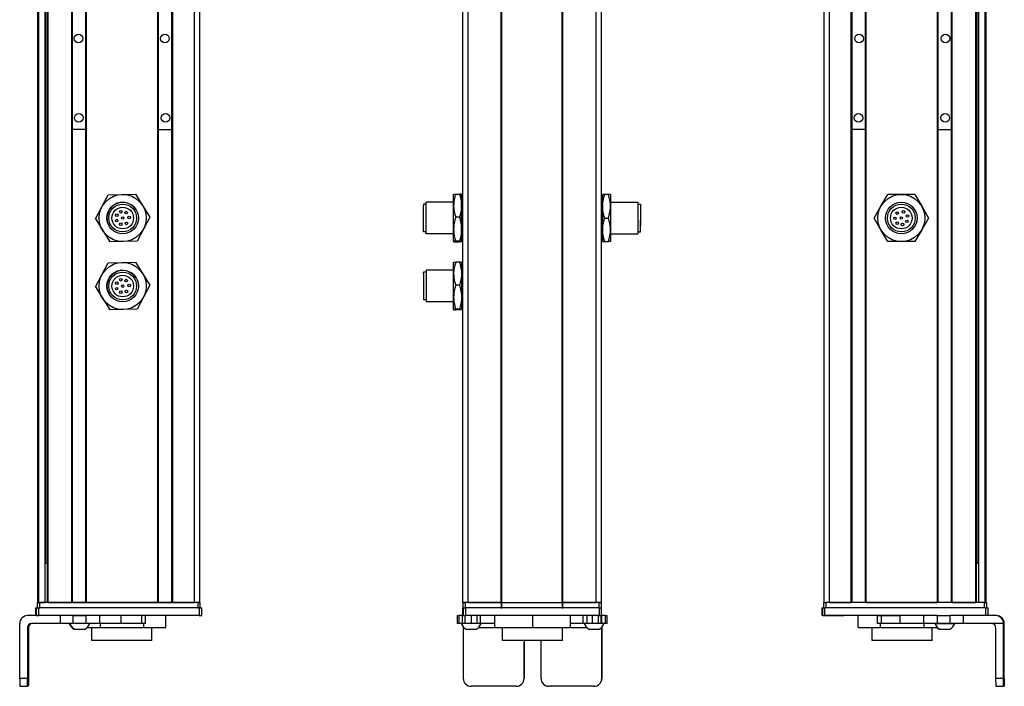
# Model space of a CAD drawing. Extents: x 85 to 1021, y -419 to 1260.
# Drawn here: x 85 to 461, y -247 to 8 of the extents above; entities that cross this region are included whole.
import ezdxf

# ---------------------------------------------------------------- set-up
doc = ezdxf.new("R2010")
doc.units = 0
doc.layers.get('0').update_dxf_attribs({"linetype": 'CONTINUOUS'})

msp = doc.modelspace()

# ---------------------------------------------------------------- linework, layer by layer
at = {"color": 7}
for p, q in [((91.62, -214.74), (91.62, 1047.26)), ((92, -214.74), (92, 1047.26)), ((94.47, -214.74), (94.47, 1047.26)), ((95.37, -214.74), (95.37, 1047.26)), ((95.67, -214.74), (95.67, 1047.26)), ((104.63, -214.74), (104.63, 1047.26)), ((104.93, -214.74), (104.93, 1047.26)), ((110.03, -214.74), (110.03, 1047.26)), ((110.33, -214.74), (110.33, 1047.26)), ((137.57, -214.74), (137.57, 1047.26)), ((137.87, -214.74), (137.87, 1047.26)), ((142.97, -214.74), (142.97, 1047.26)), ((143.27, -214.74), (143.27, 1047.26)), ((151.62, -214.74), (151.62, 1047.26)), ((153.62, -214.74), (153.62, 1047.26)), ((254.2, -214.74), (254.2, 1047.26)), ((256.2, -214.74), (256.2, 1047.26)), ((268.9, -214.74), (268.9, 1047.26)), ((269.2, -214.74), (269.2, 1047.26)), ((292.2, -214.74), (292.2, 1047.26)), ((292.5, -214.74), (292.5, 1047.26)), ((305.2, -214.74), (305.2, 1047.26)), ((307.2, -214.74), (307.2, 1047.26)), ((392.43, -214.74), (392.43, 1047.26)), ((394.43, -214.74), (394.43, 1047.26)), ((402.78, -214.74), (402.78, 1047.26)), ((403.08, -214.74), (403.08, 1047.26)), ((408.18, -214.74), (408.18, 1047.26)), ((408.48, -214.74), (408.48, 1047.26)), ((435.73, -214.74), (435.73, 1047.26)), ((436.03, -214.74), (436.03, 1047.26)), ((441.13, -214.74), (441.13, 1047.26)), ((441.43, -214.74), (441.43, 1047.26)), ((450.38, -214.74), (450.38, 1047.26)), ((450.68, -214.74), (450.68, 1047.26)), ((451.58, -214.74), (451.58, 1047.26)), ((454.06, -214.74), (454.06, 1047.26)), ((454.43, -214.74), (454.43, 1047.26)), ((94.7, -199.74), (94.7, 1032.26)), ((451.36, -199.74), (451.36, 1032.26)), ((153.43, -216.74), (92.03, -216.74)), ((152.82, -214.74), (92.42, -214.74)), ((152.82, -216.74), (92.42, -216.74)), ((110.33, -214.74), (137.57, -214.74)), ((306.32, -216.74), (255.32, -216.74)), ((269.2, -214.74), (292.2, -214.74)), ((292.2, -216.74), (269.2, -216.74)), ((454.14, -216.74), (392.74, -216.74)), ((453.63, -214.74), (393.23, -214.74)), ((408.48, -214.74), (435.73, -214.74)), ((153.43, -219.74), (92.03, -219.74)), ((306.32, -219.74), (255.32, -219.74)), ((430.45, -219.74), (392.74, -219.74)), ((84.73, -243.74), (84.73, -222.74)), ((461.01, -243.74), (461.01, -222.74)), ((461.32, -243.74), (461.32, -222.74)), ((292.3, -229.24), (269.4, -229.24))]:
    msp.add_line(p, q, dxfattribs=at)
at = {"color": 7, "ltscale": 0.1275}
for p, q in [((110.03, -33.95), (104.93, -33.96)), ((436.03, -33.95), (441.13, -33.96))]:
    msp.add_line(p, q, dxfattribs=at)
at = {"color": 7, "ltscale": 0.127501}
for p, q in [((137.87, -33.92), (142.97, -33.92)), ((408.18, -33.92), (403.08, -33.92)), ((137.87, -214.74), (142.97, -214.74))]:
    msp.add_line(p, q, dxfattribs=at)
at = {"color": 7, "ltscale": 0.129903}
for p, q in [((116.18, -63.49), (118.63, -58.91)), ((429.73, -63.24), (432.33, -67.74)), ((432.33, -67.74), (429.73, -72.24)), ((116.18, -89.49), (118.63, -84.91))]:
    msp.add_line(p, q, dxfattribs=at)
at = {"color": 7, "ltscale": 0.129904}
for p, q in [((118.63, -58.91), (123.83, -58.74)), ((123.83, -58.74), (129.02, -58.58)), ((414.14, -63.24), (416.74, -58.74)), ((421.93, -58.74), (416.74, -58.74)), ((427.13, -58.74), (421.93, -58.74)), ((427.13, -58.74), (429.73, -63.24)), ((411.54, -67.74), (414.14, -63.24)), ((134.51, -67.4), (132.05, -71.98)), ((414.14, -72.24), (411.54, -67.74)), ((416.74, -76.74), (414.14, -72.24)), ((429.73, -72.24), (427.13, -76.74)), ((124.41, -76.73), (119.22, -76.9)), ((129.6, -76.57), (124.41, -76.73)), ((421.93, -76.74), (416.74, -76.74)), ((427.13, -76.74), (421.93, -76.74)), ((118.63, -84.91), (123.83, -84.74)), ((123.83, -84.74), (129.02, -84.58)), ((134.51, -93.4), (132.05, -97.98)), ((124.41, -102.73), (119.22, -102.9)), ((129.6, -102.57), (124.41, -102.73))]:
    msp.add_line(p, q, dxfattribs=at)
at = {"color": 7, "ltscale": 0.129905}
for p, q in [((129.02, -58.58), (131.76, -62.99)), ((113.73, -68.08), (116.18, -63.49)), ((113.73, -68.08), (116.47, -72.49)), ((132.05, -71.98), (129.6, -76.57)), ((129.02, -84.58), (131.76, -88.99)), ((113.73, -94.08), (116.18, -89.49)), ((113.73, -94.08), (116.47, -98.49)), ((132.05, -97.98), (129.6, -102.57))]:
    msp.add_line(p, q, dxfattribs=at)
at = {"color": 7, "ltscale": 0.106241}
for p, q in [((250.7, -62.99), (250.7, -58.74)), ((253.7, -62.99), (253.7, -58.74)), ((250.7, -88.99), (250.7, -84.74)), ((253.7, -84.74), (253.7, -88.99))]:
    msp.add_line(p, q, dxfattribs=at)
at = {"color": 7, "ltscale": 0.034808}
for p, q in [((251.5, -58.58), (252.89, -58.58)), ((252.89, -67.4), (251.5, -67.4)), ((252.89, -76.57), (251.5, -76.57)), ((251.5, -76.9), (252.89, -76.9)), ((252.89, -84.58), (251.5, -84.58)), ((252.89, -93.4), (251.5, -93.4)), ((252.89, -102.57), (251.5, -102.57)), ((252.89, -102.9), (251.5, -102.9))]:
    msp.add_line(p, q, dxfattribs=at)
at = {"color": 7, "ltscale": 0.1125}
for p, q in [((307.7, -58.74), (307.7, -63.24)), ((310.7, -58.74), (310.7, -63.24)), ((310.7, -63.24), (310.7, -67.74)), ((310.7, -67.74), (310.7, -72.24)), ((307.7, -72.24), (307.7, -76.74)), ((310.7, -72.24), (310.7, -76.74)), ((140.57, -224.24), (140.57, -219.74)), ((266.31, -219.74), (266.31, -224.24)), ((266.4, -224.24), (266.4, -219.74)), ((280.94, -224.24), (280.94, -219.74)), ((295.4, -224.24), (295.4, -219.74)), ((405.48, -224.24), (405.48, -219.74))]:
    msp.add_line(p, q, dxfattribs=at)
at = {"color": 7, "ltscale": 0.020096}
for p, q in [((308.5, -58.74), (307.7, -58.74)), ((307.7, -76.74), (308.5, -76.74))]:
    msp.add_line(p, q, dxfattribs=at)
at = {"color": 7, "ltscale": 0.034807}
for p, q in [((309.89, -58.74), (308.5, -58.74)), ((308.5, -67.74), (309.89, -67.74)), ((308.5, -76.74), (309.89, -76.74))]:
    msp.add_line(p, q, dxfattribs=at)
at = {"color": 7, "ltscale": 0.020097}
for p, q in [((310.7, -58.74), (309.89, -58.74)), ((310.7, -76.74), (309.89, -76.74))]:
    msp.add_line(p, q, dxfattribs=at)
at = {"color": 7, "ltscale": 0.129902}
for p, q in [((131.76, -62.99), (134.51, -67.4)), ((116.47, -72.49), (119.22, -76.9)), ((131.76, -88.99), (134.51, -93.4)), ((116.47, -98.49), (119.22, -102.9))]:
    msp.add_line(p, q, dxfattribs=at)
at = {"color": 7, "ltscale": 0.012801}
for p, q in [((239.2, -62.44), (239.2, -62.95)), ((239.2, -88.95), (239.2, -88.44))]:
    msp.add_line(p, q, dxfattribs=at)
at = {"color": 7, "ltscale": 0.024974}
for p, q in [((240.2, -62.44), (239.2, -62.44)), ((321.2, -62.44), (322.2, -62.44)), ((240.2, -73.04), (239.2, -73.04)), ((321.2, -73.04), (322.2, -73.04)), ((240.2, -88.44), (239.2, -88.44)), ((240.2, -99.04), (239.2, -99.04))]:
    msp.add_line(p, q, dxfattribs=at)
at = {"color": 7, "ltscale": 0.252199}
for p, q in [((239.2, -73.04), (239.2, -62.95)), ((239.2, -88.95), (239.2, -99.04))]:
    msp.add_line(p, q, dxfattribs=at)
at = {"color": 7, "ltscale": 0.014491}
for p, q in [((240.2, -62.32), (240.2, -61.74)), ((240.2, -87.74), (240.2, -88.32))]:
    msp.add_line(p, q, dxfattribs=at)
at = {"color": 7, "ltscale": 0.2625}
for p, q in [((250.7, -61.74), (240.2, -61.74)), ((310.7, -61.74), (321.2, -61.74)), ((250.7, -73.74), (240.2, -73.74)), ((310.7, -73.74), (321.2, -73.74)), ((250.7, -87.74), (240.2, -87.74)), ((250.7, -99.74), (240.2, -99.74))]:
    msp.add_line(p, q, dxfattribs=at)
at = {"color": 7, "ltscale": 0.285509}
for p, q in [((240.2, -73.74), (240.2, -62.32)), ((240.2, -88.32), (240.2, -99.74))]:
    msp.add_line(p, q, dxfattribs=at)
at = {"color": 7, "ltscale": 0.224881}
for p, q in [((250.7, -71.98), (250.7, -62.99)), ((253.7, -71.98), (253.7, -62.99)), ((250.7, -97.98), (250.7, -88.99)), ((253.7, -88.99), (253.7, -97.98))]:
    msp.add_line(p, q, dxfattribs=at)
at = {"color": 7, "ltscale": 0.0125}
for p, q in [((254.2, -61.74), (253.7, -61.74)), ((307.2, -61.74), (307.7, -61.74)), ((254.2, -73.74), (253.7, -73.74)), ((307.2, -73.74), (307.7, -73.74)), ((254.2, -87.74), (253.7, -87.74)), ((254.2, -99.74), (253.7, -99.74))]:
    msp.add_line(p, q, dxfattribs=at)
at = {"color": 7, "ltscale": 0.225}
msp.add_line((307.7, -63.24), (307.7, -72.24), dxfattribs=at)
at = {"color": 7, "ltscale": 0.17746}
msp.add_line((321.2, -61.74), (321.2, -68.84), dxfattribs=at)
at = {"color": 7, "ltscale": 0.156755}
msp.add_line((322.2, -62.44), (322.2, -68.71), dxfattribs=at)
at = {"color": 7, "ltscale": 0.011435}
msp.add_line((322.2, -64.88), (322.2, -65.34), dxfattribs=at)
at = {"color": 7, "ltscale": 0.014789}
for p, q in [((322.2, -65.34), (322.2, -65.93)), ((322.2, -67.37), (322.2, -67.96)), ((322.2, -69.2), (322.2, -69.79))]:
    msp.add_line(p, q, dxfattribs=at)
at = {"color": 7, "ltscale": 0.010211}
for p, q in [((322.2, -65.93), (322.2, -66.34)), ((322.2, -67.96), (322.2, -68.37)), ((322.2, -69.79), (322.2, -70.2)), ((322.2, -70.29), (322.2, -70.7))]:
    msp.add_line(p, q, dxfattribs=at)
at = {"color": 7, "ltscale": 0.014787}
for p, q in [((322.2, -66.48), (322.2, -67.07)), ((322.2, -68.51), (322.2, -69.1))]:
    msp.add_line(p, q, dxfattribs=at)
at = {"color": 7, "ltscale": 0.004146}
msp.add_line((322.2, -67.07), (322.2, -67.24), dxfattribs=at)
at = {"color": 7, "ltscale": 0.003293}
msp.add_line((322.2, -67.24), (322.2, -67.37), dxfattribs=at)
at = {"color": 7, "ltscale": 0.12254}
msp.add_line((321.2, -68.84), (321.2, -73.74), dxfattribs=at)
at = {"color": 7, "ltscale": 0.108244}
msp.add_line((322.2, -73.04), (322.2, -68.71), dxfattribs=at)
at = {"color": 7, "ltscale": 0.002487}
msp.add_line((322.2, -69.1), (322.2, -69.2), dxfattribs=at)
at = {"color": 7, "ltscale": 0.002286}
msp.add_line((322.2, -70.2), (322.2, -70.29), dxfattribs=at)
at = {"color": 7, "ltscale": 0.084984}
msp.add_line((250.7, -75.38), (250.7, -71.98), dxfattribs=at)
at = {"color": 7, "ltscale": 0.118761}
for p, q in [((253.7, -76.73), (253.7, -71.98)), ((250.7, -102.73), (250.7, -97.98)), ((253.7, -97.98), (253.7, -102.73))]:
    msp.add_line(p, q, dxfattribs=at)
at = {"color": 7, "ltscale": 0.033777}
msp.add_line((250.7, -76.73), (250.7, -75.38), dxfattribs=at)
at = {"color": 7, "ltscale": 0.000137405}
for p, q in [((253.7, -84.74), (253.69, -84.73)), ((253.7, -102.74), (253.69, -102.74))]:
    msp.add_line(p, q, dxfattribs=at)
at = {"color": 7, "ltscale": 0.000246277}
msp.add_line((253.7, -102.73), (253.69, -102.74), dxfattribs=at)
at = {"color": 7, "ltscale": 0.000117493}
msp.add_line((253.7, -102.73), (253.7, -102.74), dxfattribs=at)
at = {"color": 7, "ltscale": 0.018816}
msp.add_line((95.37, -199.74), (94.62, -199.74), dxfattribs=at)
at = {"color": 7, "ltscale": 0.004283}
msp.add_line((450.68, -199.74), (450.85, -199.74), dxfattribs=at)
at = {"color": 7, "ltscale": 0.016898}
msp.add_line((451.53, -199.74), (450.85, -199.74), dxfattribs=at)
at = {"color": 7, "ltscale": 0.002783}
for p, q in [((91.03, -216.74), (90.92, -216.74)), ((391.74, -216.74), (391.63, -216.74)), ((91.03, -219.74), (90.92, -219.74)), ((391.74, -219.74), (391.63, -219.74))]:
    msp.add_line(p, q, dxfattribs=at)
at = {"color": 7, "ltscale": 0.075}
for p, q in [((90.92, -219.74), (90.92, -216.74)), ((90.92, -219.74), (90.92, -216.74)), ((91.03, -216.74), (91.03, -219.74)), ((92.03, -219.74), (92.03, -216.74)), ((153.43, -216.74), (153.43, -219.74)), ((154.43, -219.74), (154.43, -216.74)), ((254.19, -219.74), (254.19, -216.74)), ((254.19, -219.74), (254.19, -216.74)), ((254.32, -216.74), (254.32, -219.74)), ((255.32, -219.74), (255.32, -216.74)), ((306.32, -216.74), (306.32, -219.74)), ((307.32, -219.74), (307.32, -216.74)), ((391.63, -219.74), (391.63, -216.74)), ((391.63, -219.74), (391.63, -216.74)), ((391.74, -216.74), (391.74, -219.74)), ((392.74, -219.74), (392.74, -216.74)), ((454.14, -216.74), (454.14, -219.74)), ((455.14, -219.74), (455.14, -216.74)), ((100.22, -219.74), (100.22, -222.74)), ((105.08, -219.74), (105.08, -222.74)), ((110.13, -222.74), (110.13, -219.74)), ((115.2, -219.74), (115.2, -222.74)), ((123.38, -219.74), (123.38, -222.74)), ((131.46, -222.74), (131.46, -219.74)), ((132.91, -222.74), (132.91, -219.74)), ((252.2, -222.74), (252.2, -219.74)), ((252.88, -222.74), (252.88, -219.74)), ((254.13, -222.74), (254.13, -219.74)), ((255.17, -222.74), (255.17, -219.74)), ((257.6, -222.74), (257.6, -219.74)), ((259.54, -219.74), (259.54, -222.74)), ((261.03, -222.74), (261.03, -219.74)), ((300.27, -222.74), (300.27, -219.74)), ((301.74, -222.74), (301.74, -219.74)), ((303.68, -219.74), (303.68, -222.74)), ((306.12, -222.74), (306.12, -219.74)), ((307.18, -222.74), (307.18, -219.74)), ((307.24, -219.74), (307.24, -222.74)), ((308.67, -219.74), (308.67, -222.74)), ((309.37, -222.74), (309.37, -219.74)), ((412.86, -222.74), (412.86, -219.74)), ((414.29, -222.74), (414.29, -219.74)), ((421.55, -222.74), (421.55, -219.74)), ((430.45, -219.74), (430.45, -222.74)), ((435.59, -219.74), (435.59, -222.74)), ((440.65, -222.74), (440.65, -219.74)), ((445.71, -222.74), (445.71, -219.74))]:
    msp.add_line(p, q, dxfattribs=at)
at = {"color": 7, "ltscale": 0.025055}
for p, q in [((91.03, -216.74), (92.03, -216.74)), ((254.32, -216.74), (255.32, -216.74)), ((391.74, -216.74), (392.74, -216.74)), ((91.03, -219.74), (92.03, -219.74)), ((254.32, -219.74), (255.32, -219.74)), ((391.74, -219.74), (392.74, -219.74))]:
    msp.add_line(p, q, dxfattribs=at)
at = {"color": 7, "ltscale": 0.025}
for p, q in [((91.42, -214.74), (92.42, -214.74)), ((91.42, -216.74), (92.42, -216.74)), ((152.82, -214.74), (153.82, -214.74)), ((152.82, -216.74), (153.82, -216.74)), ((254.2, -214.74), (255.2, -214.74)), ((254.2, -216.74), (255.2, -216.74)), ((306.2, -214.74), (307.2, -214.74)), ((306.2, -216.74), (307.2, -216.74)), ((392.23, -214.74), (393.23, -214.74)), ((453.63, -214.74), (454.63, -214.74))]:
    msp.add_line(p, q, dxfattribs=at)
at = {"color": 7, "ltscale": 0.05}
for p, q in [((91.42, -214.74), (91.42, -216.74)), ((92.42, -216.74), (92.42, -214.74)), ((153.62, -214.74), (151.62, -214.74)), ((152.82, -214.74), (152.82, -216.74)), ((153.82, -216.74), (153.82, -214.74)), ((256.2, -214.74), (254.2, -214.74)), ((254.2, -214.74), (254.2, -216.74)), ((255.2, -216.74), (255.2, -214.74)), ((268.9, -214.74), (268.9, -216.74)), ((269.2, -216.74), (269.2, -214.74)), ((292.2, -214.74), (292.2, -216.74)), ((292.5, -216.74), (292.5, -214.74)), ((307.2, -214.74), (305.2, -214.74)), ((306.2, -214.74), (306.2, -216.74)), ((307.2, -216.74), (307.2, -214.74)), ((392.23, -214.74), (392.23, -216.74)), ((393.23, -216.74), (393.23, -214.74)), ((453.63, -214.74), (453.63, -216.74)), ((454.63, -216.74), (454.63, -214.74))]:
    msp.add_line(p, q, dxfattribs=at)
at = {"color": 7, "ltscale": 0.0075}
for p, q in [((91.92, -214.74), (91.62, -214.74)), ((95.67, -214.74), (95.37, -214.74)), ((110.33, -214.74), (110.03, -214.74)), ((137.87, -214.74), (137.57, -214.74)), ((143.27, -214.74), (142.97, -214.74)), ((269.2, -214.74), (268.9, -214.74)), ((268.9, -214.74), (269.2, -214.74)), ((268.9, -216.74), (269.2, -216.74)), ((292.5, -214.74), (292.2, -214.74)), ((292.2, -214.74), (292.5, -214.74)), ((292.2, -216.74), (292.5, -216.74))]:
    msp.add_line(p, q, dxfattribs=at)
at = {"color": 7, "ltscale": 0.001941}
msp.add_line((92, -214.74), (91.92, -214.74), dxfattribs=at)
at = {"color": 7, "ltscale": 0.061902}
msp.add_line((92, -214.74), (94.47, -214.74), dxfattribs=at)
at = {"color": 7, "ltscale": 0.005559}
msp.add_line((94.7, -214.74), (94.47, -214.74), dxfattribs=at)
at = {"color": 7, "ltscale": 0.223894}
for p, q in [((95.67, -214.74), (104.63, -214.74)), ((441.43, -214.74), (450.38, -214.74))]:
    msp.add_line(p, q, dxfattribs=at)
at = {"color": 7, "ltscale": 0.007501}
msp.add_line((104.93, -214.74), (104.63, -214.74), dxfattribs=at)
at = {"color": 7, "ltscale": 0.127499}
msp.add_line((104.93, -214.74), (110.03, -214.74), dxfattribs=at)
at = {"color": 7, "ltscale": 0.0481}
msp.add_line((105.69, -214.74), (107.62, -214.74), dxfattribs=at)
at = {"color": 7, "ltscale": 0.0519}
msp.add_line((107.62, -214.74), (109.69, -214.74), dxfattribs=at)
at = {"color": 7, "ltscale": 0.208745}
for p, q in [((143.27, -214.74), (151.62, -214.74)), ((394.43, -214.74), (402.78, -214.74))]:
    msp.add_line(p, q, dxfattribs=at)
at = {"color": 7, "ltscale": 0.024945}
for p, q in [((153.43, -216.74), (154.43, -216.74)), ((306.32, -216.74), (307.32, -216.74)), ((454.14, -216.74), (455.14, -216.74)), ((153.43, -219.74), (154.43, -219.74)), ((306.32, -219.74), (307.32, -219.74))]:
    msp.add_line(p, q, dxfattribs=at)
at = {"color": 7, "ltscale": 0.000227356}
msp.add_line((254.2, -216.74), (254.19, -216.74), dxfattribs=at)
at = {"color": 7, "ltscale": 0.3425}
for p, q in [((268.9, -214.74), (255.2, -214.74)), ((268.9, -216.74), (255.2, -216.74))]:
    msp.add_line(p, q, dxfattribs=at)
at = {"color": 7, "ltscale": 0.3175}
for p, q in [((256.2, -214.74), (268.9, -214.74)), ((292.5, -214.74), (305.2, -214.74))]:
    msp.add_line(p, q, dxfattribs=at)
at = {"color": 7, "ltscale": 0.342491}
for p, q in [((306.2, -214.74), (292.5, -214.74)), ((306.2, -216.74), (292.5, -216.74))]:
    msp.add_line(p, q, dxfattribs=at)
at = {"color": 7, "ltscale": 0.09364}
msp.add_line((91.48, -219.74), (87.73, -219.74), dxfattribs=at)
at = {"color": 7, "ltscale": 0.106796}
msp.add_line((105.08, -219.74), (100.8, -219.74), dxfattribs=at)
at = {"color": 7, "ltscale": 0.0631}
for p, q in [((105.08, -219.74), (107.6, -219.74)), ((107.6, -222.74), (105.08, -222.74))]:
    msp.add_line(p, q, dxfattribs=at)
at = {"color": 7, "ltscale": 0.063304}
for p, q in [((107.6, -219.74), (110.13, -219.74)), ((438.11, -219.74), (440.65, -219.74)), ((110.13, -222.74), (107.6, -222.74)), ((440.65, -222.74), (438.11, -222.74))]:
    msp.add_line(p, q, dxfattribs=at)
at = {"color": 7, "ltscale": 0.123421}
for p, q in [((115.07, -219.74), (110.13, -219.74)), ((115.07, -222.74), (110.13, -222.74))]:
    msp.add_line(p, q, dxfattribs=at)
at = {"color": 7, "ltscale": 0.003342}
for p, q in [((115.2, -219.74), (115.07, -219.74)), ((115.2, -222.74), (115.07, -222.74))]:
    msp.add_line(p, q, dxfattribs=at)
at = {"color": 7, "ltscale": 0.20442}
for p, q in [((123.38, -219.74), (115.2, -219.74)), ((123.38, -222.74), (115.2, -222.74))]:
    msp.add_line(p, q, dxfattribs=at)
at = {"color": 7, "ltscale": 0.008723}
for p, q in [((123.38, -219.74), (123.73, -219.74)), ((123.73, -222.74), (123.38, -222.74))]:
    msp.add_line(p, q, dxfattribs=at)
at = {"color": 7, "ltscale": 0.016762}
for p, q in [((252.2, -219.74), (252.88, -219.74)), ((252.88, -222.74), (252.2, -222.74))]:
    msp.add_line(p, q, dxfattribs=at)
at = {"color": 7, "ltscale": 0.031448}
msp.add_line((254.13, -219.74), (252.88, -219.74), dxfattribs=at)
at = {"color": 7, "ltscale": 0.003351}
msp.add_line((254.32, -219.74), (254.19, -219.74), dxfattribs=at)
at = {"color": 7, "ltscale": 0.033704}
msp.add_line((308.67, -219.74), (307.32, -219.74), dxfattribs=at)
at = {"color": 7, "ltscale": 0.017513}
for p, q in [((308.67, -219.74), (309.37, -219.74)), ((309.37, -222.74), (308.67, -222.74))]:
    msp.add_line(p, q, dxfattribs=at)
at = {"color": 7, "ltscale": 0.002206}
msp.add_line((392.78, -219.74), (392.87, -219.74), dxfattribs=at)
at = {"color": 7, "ltscale": 0.012222}
msp.add_line((392.87, -219.74), (393.36, -219.74), dxfattribs=at)
at = {"color": 7, "ltscale": 0.13197}
msp.add_line((393.36, -219.74), (398.64, -219.74), dxfattribs=at)
at = {"color": 7, "ltscale": 0.144193}
msp.add_line((394.14, -219.74), (399.9, -219.74), dxfattribs=at)
at = {"color": 7, "ltscale": 0.184456}
msp.add_line((412.86, -219.74), (405.48, -219.74), dxfattribs=at)
at = {"color": 7, "ltscale": 0.03584}
for p, q in [((412.86, -219.74), (414.29, -219.74)), ((414.29, -222.74), (412.86, -222.74))]:
    msp.add_line(p, q, dxfattribs=at)
at = {"color": 7, "ltscale": 0.176421}
for p, q in [((414.29, -219.74), (421.35, -219.74)), ((421.35, -222.74), (414.29, -222.74))]:
    msp.add_line(p, q, dxfattribs=at)
at = {"color": 7, "ltscale": 0.005078}
for p, q in [((421.35, -219.74), (421.55, -219.74)), ((421.55, -222.74), (421.35, -222.74))]:
    msp.add_line(p, q, dxfattribs=at)
at = {"color": 7, "ltscale": 0.222505}
for p, q in [((430.45, -219.74), (421.55, -219.74)), ((430.45, -222.74), (421.55, -222.74))]:
    msp.add_line(p, q, dxfattribs=at)
at = {"color": 7, "ltscale": 0.128397}
for p, q in [((435.59, -219.74), (430.45, -219.74)), ((435.59, -222.74), (430.45, -222.74))]:
    msp.add_line(p, q, dxfattribs=at)
at = {"color": 7, "ltscale": 0.063101}
for p, q in [((435.59, -219.74), (438.11, -219.74)), ((438.11, -222.74), (435.59, -222.74))]:
    msp.add_line(p, q, dxfattribs=at)
at = {"color": 7, "ltscale": 0.126608}
for p, q in [((445.71, -219.74), (440.65, -219.74)), ((445.71, -222.74), (440.65, -222.74))]:
    msp.add_line(p, q, dxfattribs=at)
at = {"color": 7, "ltscale": 0.307394}
msp.add_line((458.01, -219.74), (445.71, -219.74), dxfattribs=at)
at = {"color": 7, "ltscale": 0.007893}
msp.add_line((458.32, -219.74), (458.01, -219.74), dxfattribs=at)
at = {"color": 7, "ltscale": 0.4875}
for p, q in [((87.73, -224.24), (87.73, -243.74)), ((88.05, -224.24), (88.05, -243.74)), ((254.38, -224.24), (254.38, -243.74)), ((307.38, -224.24), (307.38, -243.74)), ((458.01, -224.24), (458.01, -243.74))]:
    msp.add_line(p, q, dxfattribs=at)
at = {"color": 7, "ltscale": 0.007884}
for p, q in [((87.73, -224.24), (88.05, -224.24)), ((461.01, -222.74), (461.32, -222.74))]:
    msp.add_line(p, q, dxfattribs=at)
at = {"color": 7, "ltscale": 0.274767}
msp.add_line((100.22, -222.74), (89.23, -222.74), dxfattribs=at)
at = {"color": 7, "ltscale": 0.12133}
msp.add_line((105.08, -222.74), (100.22, -222.74), dxfattribs=at)
at = {"color": 7, "ltscale": 0.005193}
msp.add_line((105.55, -224.94), (105.76, -224.94), dxfattribs=at)
at = {"color": 7, "ltscale": 0.096715}
msp.add_line((105.76, -224.94), (109.63, -224.94), dxfattribs=at)
at = {"color": 7, "ltscale": 3.50952e-05}
msp.add_line((109.63, -224.94), (109.63, -224.94), dxfattribs=at)
at = {"color": 7, "ltscale": 0.124298}
msp.add_line((110.56, -224.24), (115.53, -224.24), dxfattribs=at)
at = {"color": 7, "ltscale": 0.125}
for p, q in [((112.38, -229.24), (112.38, -224.24)), ((135.28, -229.24), (135.28, -224.24)), ((269.4, -229.24), (269.4, -224.24)), ((292.3, -229.24), (292.3, -224.24)), ((410.77, -229.24), (410.77, -224.24)), ((433.67, -229.24), (433.67, -224.24))]:
    msp.add_line(p, q, dxfattribs=at)
at = {"color": 7, "ltscale": 0.0375}
for p, q in [((115.53, -222.74), (115.53, -224.24)), ((132.27, -224.24), (132.27, -222.74)), ((413.92, -224.24), (413.92, -222.74)), ((430.67, -224.24), (430.67, -222.74))]:
    msp.add_line(p, q, dxfattribs=at)
at = {"color": 7, "ltscale": 0.418575}
for p, q in [((115.53, -224.24), (132.27, -224.24)), ((413.92, -224.24), (430.67, -224.24))]:
    msp.add_line(p, q, dxfattribs=at)
at = {"color": 7, "ltscale": 0.193214}
msp.add_line((131.46, -222.74), (123.73, -222.74), dxfattribs=at)
at = {"color": 7, "ltscale": 0.036412}
msp.add_line((132.91, -222.74), (131.46, -222.74), dxfattribs=at)
at = {"color": 7, "ltscale": 0.20748}
msp.add_line((132.27, -224.24), (140.57, -224.24), dxfattribs=at)
at = {"color": 7, "ltscale": 0.031436}
msp.add_line((254.13, -222.74), (252.88, -222.74), dxfattribs=at)
at = {"color": 7, "ltscale": 0.025858}
msp.add_line((255.17, -222.74), (254.13, -222.74), dxfattribs=at)
at = {"color": 7, "ltscale": 0.004443}
msp.add_line((254.38, -224.06), (254.38, -224.24), dxfattribs=at)
at = {"color": 7, "ltscale": 0.004115}
msp.add_line((254.38, -224.24), (254.54, -224.24), dxfattribs=at)
at = {"color": 7, "ltscale": 0.060822}
msp.add_line((257.6, -222.74), (255.17, -222.74), dxfattribs=at)
at = {"color": 7, "ltscale": 0.046538}
msp.add_line((255.47, -224.94), (257.33, -224.94), dxfattribs=at)
at = {"color": 7, "ltscale": 0.050212}
msp.add_line((257.33, -224.94), (259.34, -224.94), dxfattribs=at)
at = {"color": 7, "ltscale": 0.048433}
msp.add_line((259.54, -222.74), (257.6, -222.74), dxfattribs=at)
at = {"color": 7, "ltscale": 0.037383}
msp.add_line((261.03, -222.74), (259.54, -222.74), dxfattribs=at)
at = {"color": 7, "ltscale": 0.151117}
msp.add_line((260.27, -224.24), (266.31, -224.24), dxfattribs=at)
at = {"color": 7, "ltscale": 0.132027}
msp.add_line((266.31, -222.74), (261.03, -222.74), dxfattribs=at)
at = {"color": 7, "ltscale": 0.002086}
msp.add_line((266.31, -224.24), (266.4, -224.24), dxfattribs=at)
at = {"color": 7, "ltscale": 0.363539}
msp.add_line((266.4, -224.24), (280.94, -224.24), dxfattribs=at)
at = {"color": 7, "ltscale": 0.361452}
msp.add_line((280.94, -224.24), (295.4, -224.24), dxfattribs=at)
at = {"color": 7, "ltscale": 0.121895}
msp.add_line((300.27, -222.74), (295.4, -222.74), dxfattribs=at)
at = {"color": 7, "ltscale": 0.154933}
msp.add_line((295.4, -224.24), (301.59, -224.24), dxfattribs=at)
at = {"color": 7, "ltscale": 0.036809}
msp.add_line((301.74, -222.74), (300.27, -222.74), dxfattribs=at)
at = {"color": 7, "ltscale": 0.048277}
msp.add_line((303.68, -222.74), (301.74, -222.74), dxfattribs=at)
at = {"color": 7, "ltscale": 0.034059}
msp.add_line((302.52, -224.94), (303.88, -224.94), dxfattribs=at)
at = {"color": 7, "ltscale": 0.06123}
msp.add_line((306.12, -222.74), (303.68, -222.74), dxfattribs=at)
at = {"color": 7, "ltscale": 0.062691}
msp.add_line((303.88, -224.94), (306.39, -224.94), dxfattribs=at)
at = {"color": 7, "ltscale": 0.026491}
msp.add_line((307.18, -222.74), (306.12, -222.74), dxfattribs=at)
at = {"color": 7, "ltscale": 0.001497}
msp.add_line((307.24, -222.74), (307.18, -222.74), dxfattribs=at)
at = {"color": 7, "ltscale": 0.035626}
msp.add_line((308.67, -222.74), (307.24, -222.74), dxfattribs=at)
at = {"color": 7, "ltscale": 0.001483}
msp.add_line((307.32, -224.24), (307.38, -224.24), dxfattribs=at)
at = {"color": 7, "ltscale": 0.001553}
msp.add_line((307.38, -224.18), (307.38, -224.24), dxfattribs=at)
at = {"color": 7, "ltscale": 0.489507}
msp.add_line((307.4, -243.74), (307.4, -224.16), dxfattribs=at)
at = {"color": 7, "ltscale": 0.211093}
msp.add_line((405.48, -224.24), (413.92, -224.24), dxfattribs=at)
at = {"color": 7, "ltscale": 0.125882}
msp.add_line((430.67, -224.24), (435.7, -224.24), dxfattribs=at)
at = {"color": 7, "ltscale": 0.049698}
msp.add_line((434.77, -222.74), (436.75, -222.74), dxfattribs=at)
at = {"color": 7, "ltscale": 0.007791}
msp.add_line((436.42, -224.94), (436.73, -224.94), dxfattribs=at)
at = {"color": 7, "ltscale": 0.09458}
msp.add_line((436.63, -224.94), (440.41, -224.94), dxfattribs=at)
at = {"color": 7, "ltscale": 0.08952}
msp.add_line((436.75, -222.74), (440.34, -222.74), dxfattribs=at)
at = {"color": 7, "ltscale": 0.046521}
msp.add_line((440.34, -222.74), (442.2, -222.74), dxfattribs=at)
at = {"color": 7, "ltscale": 0.002165}
msp.add_line((440.41, -224.94), (440.5, -224.94), dxfattribs=at)
at = {"color": 7, "ltscale": 0.00425}
msp.add_line((442.2, -222.74), (442.37, -222.74), dxfattribs=at)
at = {"color": 7, "ltscale": 0.382394}
msp.add_line((461.01, -222.74), (445.71, -222.74), dxfattribs=at)
at = {"color": 7, "ltscale": 0.287675}
msp.add_line((123.89, -229.24), (112.38, -229.24), dxfattribs=at)
at = {"color": 7, "ltscale": 0.284824}
msp.add_line((135.28, -229.24), (123.89, -229.24), dxfattribs=at)
at = {"color": 7, "ltscale": 0.287677}
msp.add_line((422.28, -229.24), (410.77, -229.24), dxfattribs=at)
at = {"color": 7, "ltscale": 0.284822}
msp.add_line((433.67, -229.24), (422.28, -229.24), dxfattribs=at)
at = {"color": 7, "ltscale": 0.35}
for p, q in [((87.87, -229.74), (87.87, -243.74)), ((87.91, -243.74), (87.91, -229.74)), ((277.63, -229.74), (277.63, -243.74)), ((277.64, -243.74), (277.64, -229.74)), ((284.13, -243.74), (284.13, -229.74)), ((461.14, -229.74), (461.14, -243.74)), ((461.18, -243.74), (461.18, -229.74))]:
    msp.add_line(p, q, dxfattribs=at)
at = {"color": 7, "ltscale": 0.000965881}
for p, q in [((87.91, -229.74), (87.87, -229.74)), ((461.18, -229.74), (461.14, -229.74)), ((87.91, -243.74), (87.87, -243.74)), ((461.14, -243.74), (461.18, -243.74))]:
    msp.add_line(p, q, dxfattribs=at)
at = {"color": 7, "ltscale": 0.000445557}
for p, q in [((277.64, -229.74), (277.63, -229.74)), ((277.63, -243.74), (277.64, -243.74)), ((274.63, -246.74), (274.64, -246.74)), ((304.38, -246.74), (304.4, -246.74))]:
    msp.add_line(p, q, dxfattribs=at)
at = {"color": 7, "ltscale": 0.074998}
for p, q in [((87.73, -243.74), (84.73, -243.74)), ((461.01, -243.74), (458.01, -243.74)), ((84.75, -246.74), (87.75, -246.74)), ((458.02, -246.74), (461.02, -246.74))]:
    msp.add_line(p, q, dxfattribs=at)
at = {"color": 7, "ltscale": 0.000447083}
msp.add_line((307.4, -243.74), (307.38, -243.74), dxfattribs=at)
at = {"color": 7, "ltscale": 0.002565}
for p, q in [((87.85, -246.74), (87.75, -246.74)), ((461.3, -246.74), (461.2, -246.74))]:
    msp.add_line(p, q, dxfattribs=at)
at = {"color": 7, "ltscale": 0.00186}
for p, q in [((87.93, -246.74), (87.85, -246.74)), ((461.13, -246.74), (461.2, -246.74))]:
    msp.add_line(p, q, dxfattribs=at)
at = {"color": 7, "ltscale": 0.002567}
for p, q in [((88.03, -246.74), (87.93, -246.74)), ((461.13, -246.74), (461.02, -246.74))]:
    msp.add_line(p, q, dxfattribs=at)
at = {"color": 7, "ltscale": 0.431242}
msp.add_line((274.63, -246.74), (257.38, -246.74), dxfattribs=at)
at = {"color": 7, "ltscale": 0.4313}
msp.add_line((304.38, -246.74), (287.13, -246.74), dxfattribs=at)
at = {"color": 7}
for points in [[(250.7, -58.74), (250.7, -58.74), (250.71, -58.72), (250.73, -58.71), (250.79, -58.69), (250.96, -58.65), (251.5, -58.58)], [(251.5, -58.58), (251.17, -59.66), (251.03, -60.21), (250.91, -60.76), (250.79, -61.5), (250.72, -62.24), (250.7, -62.99)], [(252.89, -58.58), (253.2, -59.58), (253.43, -60.5), (253.58, -61.36), (253.67, -62.18), (253.7, -62.99)], [(253.7, -58.74), (253.7, -58.74), (253.69, -58.73), (253.67, -58.71), (253.61, -58.69), (253.46, -58.65), (252.89, -58.58)], [(307.7, -63.24), (307.73, -62.42), (307.81, -61.58), (307.96, -60.7), (308.19, -59.77), (308.5, -58.74)], [(310.7, -63.24), (310.67, -62.48), (310.6, -61.72), (310.48, -60.96), (310.36, -60.4), (310.23, -59.85), (309.89, -58.74)], [(250.7, -62.99), (250.72, -63.74), (250.79, -64.48), (250.91, -65.22), (251.03, -65.77), (251.17, -66.32), (251.5, -67.4)], [(253.7, -62.99), (253.67, -63.79), (253.58, -64.62), (253.43, -65.48), (253.2, -66.39), (252.89, -67.4)], [(308.5, -67.74), (308.31, -67.13), (308.15, -66.56), (308.01, -66.01), (307.91, -65.48), (307.76, -64.48), (307.71, -63.85), (307.7, -63.24)], [(309.89, -67.74), (310.23, -66.63), (310.36, -66.07), (310.48, -65.51), (310.6, -64.76), (310.67, -64), (310.7, -63.24)], [(251.5, -67.4), (251.17, -68.53), (251.03, -69.1), (250.91, -69.67), (250.79, -70.43), (250.72, -71.21), (250.7, -71.98)], [(252.89, -67.4), (253.08, -68.02), (253.25, -68.61), (253.38, -69.17), (253.49, -69.7), (253.63, -70.73), (253.68, -71.36), (253.7, -71.98)], [(307.7, -72.24), (307.73, -71.42), (307.81, -70.58), (307.96, -69.7), (308.19, -68.77), (308.5, -67.74)], [(310.7, -72.24), (310.67, -71.42), (310.58, -70.58), (310.43, -69.7), (310.2, -68.77), (309.89, -67.74)], [(250.7, -71.98), (250.73, -72.82), (250.81, -73.67), (250.96, -74.57), (251.19, -75.52), (251.5, -76.57)], [(253.7, -71.98), (253.67, -72.82), (253.58, -73.67), (253.43, -74.57), (253.2, -75.52), (252.89, -76.57)], [(308.5, -76.74), (308.19, -75.71), (307.96, -74.78), (307.81, -73.9), (307.73, -73.06), (307.7, -72.24)], [(309.89, -76.74), (310.23, -75.63), (310.36, -75.07), (310.48, -74.51), (310.6, -73.76), (310.67, -73), (310.7, -72.24)], [(251.5, -76.57), (250.96, -76.64), (250.79, -76.68), (250.73, -76.7), (250.71, -76.72), (250.7, -76.73), (250.7, -76.73)], [(250.7, -76.73), (250.7, -76.74), (250.71, -76.75), (250.73, -76.77), (250.79, -76.79), (250.96, -76.83), (251.5, -76.9)], [(252.89, -76.57), (253.47, -76.65), (253.62, -76.68), (253.67, -76.71), (253.69, -76.72), (253.7, -76.73), (253.7, -76.73)], [(253.7, -76.73), (253.7, -76.74), (253.69, -76.75), (253.67, -76.76), (253.61, -76.79), (253.46, -76.82), (252.89, -76.9)], [(250.7, -84.74), (250.7, -84.74), (250.71, -84.72), (250.73, -84.71), (250.81, -84.68), (250.98, -84.65), (251.5, -84.58)], [(251.5, -84.58), (251.23, -85.44), (251, -86.32), (250.84, -87.17), (250.74, -88.01), (250.71, -88.5), (250.7, -88.99)], [(253.69, -84.73), (253.69, -84.73), (253.67, -84.72), (253.58, -84.68), (253.41, -84.65), (252.89, -84.58)], [(252.89, -84.58), (253.16, -85.44), (253.39, -86.32), (253.55, -87.17), (253.65, -88.01), (253.69, -88.5), (253.7, -88.99)], [(250.7, -88.99), (250.73, -89.81), (250.81, -90.62), (250.97, -91.49), (251.18, -92.35), (251.5, -93.4)], [(253.7, -88.99), (253.67, -89.81), (253.58, -90.62), (253.42, -91.49), (253.22, -92.35), (252.89, -93.4)], [(251.5, -93.4), (251.17, -94.53), (251.03, -95.1), (250.91, -95.67), (250.79, -96.43), (250.72, -97.21), (250.7, -97.98)], [(252.89, -93.4), (253.23, -94.53), (253.36, -95.1), (253.48, -95.67), (253.6, -96.43), (253.67, -97.21), (253.7, -97.98)], [(250.7, -97.98), (250.73, -98.84), (250.81, -99.69), (250.98, -100.66), (251.21, -101.62), (251.5, -102.57)], [(253.7, -97.98), (253.67, -98.84), (253.58, -99.69), (253.41, -100.66), (253.18, -101.62), (252.89, -102.57)], [(251.5, -102.57), (250.96, -102.64), (250.79, -102.68), (250.73, -102.7), (250.71, -102.72), (250.7, -102.73), (250.7, -102.73)], [(250.7, -102.73), (250.7, -102.74), (250.71, -102.76), (250.73, -102.77), (250.81, -102.8), (250.98, -102.83), (251.5, -102.9)], [(252.89, -102.57), (253.43, -102.64), (253.6, -102.68), (253.67, -102.7), (253.69, -102.72), (253.7, -102.73), (253.7, -102.73)], [(253.69, -102.74), (253.69, -102.75), (253.67, -102.76), (253.58, -102.8), (253.41, -102.83), (252.89, -102.9)], [(84.73, -243.74), (84.74, -246.44), (84.75, -246.71), (84.75, -246.74), (84.75, -246.74)], [(87.75, -246.74), (87.75, -246.73), (87.75, -246.67), (87.74, -246.14), (87.73, -243.74)], [(88.05, -243.74), (88.04, -246.44), (88.03, -246.71), (88.03, -246.74), (88.03, -246.74)], [(458.01, -243.74), (458.02, -246.44), (458.02, -246.71), (458.02, -246.74), (458.02, -246.74)], [(461.02, -246.74), (461.02, -246.73), (461.02, -246.69), (461.01, -246.29), (461.01, -243.74)], [(461.14, -243.74), (461.13, -246.45), (461.13, -246.71), (461.13, -246.74), (461.13, -246.74)], [(461.32, -243.74), (461.31, -246.44), (461.31, -246.71), (461.3, -246.74), (461.3, -246.74)]]:
    msp.add_lwpolyline(points, dxfattribs=at)
for centre, radius in [((107.25, 0.85), 1.65), ((140.29, 0.88), 1.65), ((405.76, 0.88), 1.65), ((438.8, 0.85), 1.65), ((107.3, -29.43), 1.65), ((140.47, -29.43), 1.65), ((405.58, -29.43), 1.65), ((438.75, -29.43), 1.65), ((124.12, -67.74), 9), ((421.93, -67.74), 9), ((124.12, -67.74), 6), ((124.12, -67.74), 5.3), ((124.12, -67.74), 4.15), ((421.93, -67.74), 6), ((421.93, -67.74), 6), ((421.93, -67.74), 5.3), ((421.93, -67.74), 4.15), ((121.86, -66.67), 0.5), ((123.45, -65.33), 0.5), ((124.12, -67.74), 0.5), ((125.45, -65.68), 0.5), ((126.61, -67.54), 0.5), ((419.49, -67.87), 0.5), ((420.31, -65.84), 0.5), ((421.93, -67.74), 0.5), ((422.77, -65.38), 0.5), ((424.26, -66.98), 0.5), ((121.83, -68.74), 0.5), ((123.37, -70.07), 0.5), ((125.54, -69.8), 0.5), ((420.38, -69.7), 0.5), ((422.39, -70.2), 0.5), ((424.09, -69.01), 0.5), ((124.12, -93.74), 9), ((124.12, -93.74), 6), ((124.12, -93.74), 5.3), ((124.12, -93.74), 4.15), ((121.86, -92.67), 0.5), ((123.45, -91.33), 0.5), ((124.12, -93.74), 0.5), ((125.45, -91.68), 0.5), ((126.61, -93.54), 0.5), ((121.83, -94.74), 0.5), ((123.37, -96.07), 0.5), ((125.54, -95.8), 0.5)]:
    msp.add_circle(centre, radius, dxfattribs=at)
for centre, radius, start, end in [((124.12, -67.74), 6, 31.8584, 211.8584), ((124.12, -93.74), 6, 31.8584, 211.8584), ((87.73, -222.74), 3, 90.0007, 180.0007), ((458.01, -222.74), 3, 359.9995, 89.9994), ((458.32, -222.74), 3, 359.9993, 89.9993), ((89.23, -224.24), 1.5, 90.0008, 180.0007), ((89.55, -224.24), 1.5, 90.4046, 180.0006), ((107.49, -221.41), 4.03, 199.3026, 241.2773), ((107.69, -221.41), 4.03, 199.183, 241.2765), ((107.69, -221.41), 4.03, 298.7235, 340.817), ((257.4, -221.41), 4.03, 199.3105, 241.2764), ((257.4, -221.41), 4.03, 298.7236, 340.6895), ((304.46, -221.41), 4.03, 199.3006, 241.2759), ((304.46, -221.41), 4.03, 298.7241, 340.6995), ((438.57, -221.41), 4.03, 199.3026, 241.2773), ((438.36, -221.41), 4.03, 224.6757, 241.2764), ((438.57, -221.41), 4.03, 298.7227, 340.6974), ((456.51, -224.24), 1.5, 359.9994, 89.9994), ((257.38, -243.74), 3, 179.9994, 269.9994), ((304.38, -243.74), 3, 270.0006, 0.0005), ((304.4, -243.74), 3, 270.0006, 0.0005)]:
    msp.add_arc(centre, radius, start, end, dxfattribs=at)
for centre, major_axis, ratio, start_param, end_param in [((87.89, -229.74), (0, -3.25), 0.00595, 3.141593, 4.712389), ((87.89, -229.74), (0, -3.25), 0.00595, 1.570796, 3.141593), ((280.88, -229.74), (0, 3.25), 0.999982, 1.416337, 1.570796), ((280.89, -229.74), (0, -3.25), 0.999982, 4.557936, 4.712389), ((280.88, -229.74), (0, 3.25), 0.999982, 4.712389, 4.866842), ((461.16, -229.74), (0, -3.25), 0.00595, 3.141593, 4.712389), ((461.16, -229.74), (0, -3.25), 0.00595, 1.570796, 3.141593), ((87.85, -243.74), (0, 3), 0.00595, 3.141593, 4.712389), ((87.93, -243.74), (0, 3), 0.00595, 1.570796, 3.141593), ((274.63, -243.74), (0, -3), 0.999982, 6.283185, 7.853982), ((274.64, -243.74), (0, 3), 0.999982, 3.141593, 4.712389), ((287.13, -243.74), (0, -3), 0.999982, 4.712389, 6.283185), ((461.2, -243.74), (0, 3), 0.00595, 1.570796, 3.141593)]:
    msp.add_ellipse(centre, major_axis=major_axis, ratio=ratio, start_param=start_param, end_param=end_param, dxfattribs=at)

doc.saveas('drawing.dxf')
